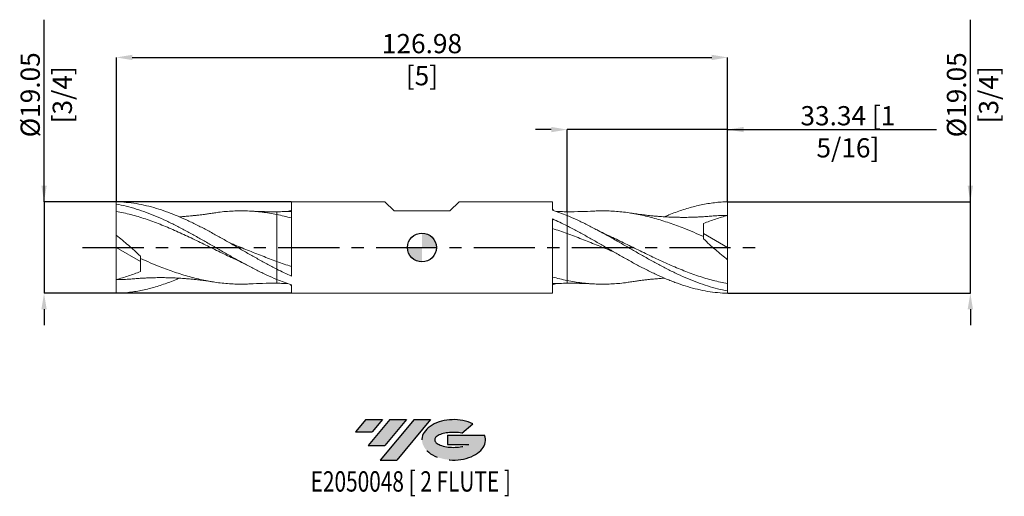
# Model space of a CAD drawing. Units: millimetres. Extents: x -84 to 121, y -52 to 47.
import ezdxf
from ezdxf.enums import TextEntityAlignment as Align

# ---------------------------------------------------------------- set-up
doc = ezdxf.new("R2010")
doc.units = ezdxf.units.MM
doc.header["$PDSIZE"] = -1
doc.linetypes.add('CENTERX2', pattern=[20.319999999999997, 12.7, -2.54, 2.54, -2.54])
for name, color, linetype in [('FORMAT', 2, 'Continuous'), ('중심선', 1, 'CENTERX2'), ('해칭선', 100, 'Continuous')]:
    doc.layers.add(name, color=color, linetype=linetype)
doc.layers.add('외형선', color=4, linetype='Continuous', lineweight=30)
doc.layers.add('치수문자_일반주서', color=7, linetype='Continuous', lineweight=15)
doc.styles.add('SLDTEXTSTYLE0', font='TXT', dxfattribs={"width": 0.75})
doc.dimstyles.new('SLDDIMSTYLE0', dxfattribs={"dimtxt": 3.5, "dimasz": 3.302, "dimexe": 0, "dimexo": 0.0625, "dimgap": 0.875, "dimtad": 1, "dimrnd": 1e-09, "dimzin": 12, "dimdsep": 46, "dimtxsty": 'SLDTEXTSTYLE0', "dimsah": 1, "dimcen": 0.09, "dimadec": 0, "dimazin": 3, "dimtfac": 1, "dimtmove": 0, "dimatfit": 0, "dimfxl": 1, "dimfrac": 2, "dimtolj": 1, "dimtzin": 12, "dimarcsym": 0})

# ---------------------------------------------------------------- blocks, each defined once
blk = doc.blocks.new('블럭10')
at = {"layer": '중심선'}
for p, q in [((2.268634060543552, 16.24717430164393), (0.1404042013395286, 13.71084872107135)), ((2.268634060543552, 16.24717430164393), (5.714909304380834, 16.24717430164393)), ((7.28139805157953, 16.24717430164393), (2.750260043222114, 10.84717430164391)), ((5.714909304380834, 16.24717430164393), (3.58671253028996, 13.71088815037384)), ((12.29416204261559, 16.24717430164393), (5.245725140726316, 7.84717430164391)), ((10.72767329541681, 16.24717430164393), (6.196535287059397, 10.84717430164391)), ((7.28139805157953, 16.24717430164393), (10.72767329541681, 16.24717430164393)), ((15.74043728645272, 16.24717430164393), (8.692000384563599, 7.84717430164391)), ((12.29416204261559, 16.24717430164393), (15.74043728645272, 16.24717430164393)), ((22.22332737316547, 13.45928029700563), (24.52862924686651, 15.39360700705356)), ((0.1404042013395286, 13.71084872107135), (3.58671253028996, 13.71088815037384)), ((19.22039502424796, 13.00717430171391), (19.22036997980202, 11.08717430171403)), ((19.22039502424796, 13.00717430171391), (26.96566020931264, 13.00717430171391)), ((2.750260043222114, 10.84717430164391), (6.196535287059397, 10.84717430164391)), ((19.22036997980202, 11.08717430171403), (23.66174974927406, 11.08717430171406)), ((5.245725140726316, 7.84717430164391), (8.692000384563599, 7.84717430164391))]:
    blk.add_line(p, q, dxfattribs=at)
for centre, major_axis, ratio, start_param, end_param in [((20.54032771741204, 12.0471743016438), (6.600054785286829, -1.261213355974178e-13), 0.636358354079598, 0.9219305317359503, 6.513795318482858), ((20.54032771746488, 12.04717430159265), (3.960054785062283, 1.540847449632565e-10), 0.3939339440162632, 1.131841032648279, 5.62031148352944)]:
    blk.add_ellipse(centre, major_axis=major_axis, ratio=ratio, start_param=start_param, end_param=end_param, dxfattribs=at)
at = {"layer": 'FORMAT', "color": 2, "style": 'SLDTEXTSTYLE0', "width": 0.75}
blk.add_attdef('AUTOATTR0', text='', height=4.233333333333333, dxfattribs=at).set_placement((4.408487351596664, -0.0412997538344756), align=Align.BOTTOM_LEFT)
blk = doc.blocks.new('_D')
at = {"layer": 'Defpoints', "color": 0}
for p in [(-27.11243541362269, 9.52499999999999), (-78.49999999999989, -9.525000000000198), (-27.11243541362268, -9.525000000000006)]:
    blk.add_point(p, dxfattribs=at)
at = {"layer": '치수문자_일반주서', "color": 0, "lineweight": -2}
for p, q in [((-78.49999999999996, 9.5249999999998), (-78.5000000000001, 47.37899999999994)), ((-78.49999999999997, 12.8269999999998), (-78.49999999999999, 16.1289999999998)), ((-27.17493541362269, 9.52499999999999), (-78.49999999999996, 9.5249999999998)), ((-78.49999999999996, 9.5249999999998), (-78.49999999999989, -9.525000000000198)), ((-27.17493541362268, -9.525000000000006), (-78.49999999999989, -9.525000000000198)), ((-78.49999999999987, -12.8270000000002), (-78.49999999999986, -16.1290000000002))]:
    blk.add_line(p, q, dxfattribs=at)
at = {"layer": '치수문자_일반주서', "color": 0}
for points in [[(-79.0503333333333, 12.8269999999998), (-77.94966666666664, 12.8269999999998), (-78.49999999999996, 9.5249999999998)], [(-77.94966666666654, -12.8270000000002), (-79.0503333333332, -12.8270000000002), (-78.49999999999989, -9.525000000000198)]]:
    blk.add_solid(points, dxfattribs=at)
at = {"layer": '치수문자_일반주서', "color": 0, "insert": (-83.37500000000004, 31.75399999999992), "char_height": 4, "attachment_point": 2, "rotation": 90.00000000000021, "style": 'SLDTEXTSTYLE0'}
blk.add_mtext('\\A1;%%c19.05 [3/4]', dxfattribs=at)
blk = doc.blocks.new('_D_1')
at = {"layer": 'Defpoints', "color": 0}
for p in [(63.50000000000002, 9.525), (113.9152757408952, 9.525000000000189), (63.50000000000002, -9.525)]:
    blk.add_point(p, dxfattribs=at)
at = {"layer": '치수문자_일반주서', "color": 0, "lineweight": -2}
for p, q in [((113.9152757408952, 9.525000000000187), (113.9152757408951, 47.37900000000019)), ((113.9152757408952, 12.82700000000019), (113.9152757408952, 16.12900000000019)), ((63.56250000000002, 9.525), (113.9152757408952, 9.525000000000187)), ((113.9152757408953, -9.524999999999814), (113.9152757408952, 9.525000000000187)), ((63.56250000000002, -9.525), (113.9152757408953, -9.524999999999814)), ((113.9152757408953, -12.82699999999981), (113.9152757408953, -16.12899999999981))]:
    blk.add_line(p, q, dxfattribs=at)
at = {"layer": '치수문자_일반주서', "color": 0}
for points in [[(113.3649424075619, 12.82700000000018), (114.4656090742285, 12.82700000000019), (113.9152757408952, 9.525000000000187)], [(114.4656090742286, -12.82699999999981), (113.364942407562, -12.82699999999982), (113.9152757408953, -9.524999999999814)]]:
    blk.add_solid(points, dxfattribs=at)
at = {"layer": '치수문자_일반주서', "color": 0, "insert": (109.0402757408951, 31.75400000000017), "char_height": 4, "attachment_point": 2, "rotation": 90.00000000000021, "style": 'SLDTEXTSTYLE0'}
blk.add_mtext('\\A1;%%c19.05 [3/4]', dxfattribs=at)
blk = doc.blocks.new('_D_2')
at = {"layer": 'Defpoints', "color": 0}
for p in [(30.16250000000002, 24.525), (63.50000000000002, 9.525), (30.16250000000002, 7.440963044024604)]:
    blk.add_point(p, dxfattribs=at)
at = {"layer": '치수문자_일반주서', "color": 0, "lineweight": -2}
for p, q in [((26.86050000000002, 24.525), (23.55850000000002, 24.525)), ((30.16250000000002, 7.503463044024604), (30.16250000000002, 24.525)), ((63.50000000000002, 24.525), (30.16250000000002, 24.525)), ((63.50000000000002, 9.5875), (63.50000000000002, 24.525)), ((63.50000000000002, 24.525), (106.854, 24.525)), ((66.80200000000002, 24.525), (70.10400000000001, 24.525))]:
    blk.add_line(p, q, dxfattribs=at)
at = {"layer": '치수문자_일반주서', "color": 0}
for points in [[(26.86050000000002, 23.97466666666666), (26.86050000000002, 25.07533333333333), (30.16250000000002, 24.525)], [(66.80200000000002, 25.07533333333333), (66.80200000000002, 23.97466666666666), (63.50000000000002, 24.525)]]:
    blk.add_solid(points, dxfattribs=at)
at = {"layer": '치수문자_일반주서', "color": 0, "insert": (88.47900000000003, 29.4), "char_height": 4, "attachment_point": 2, "style": 'SLDTEXTSTYLE0'}
blk.add_mtext('\\A1;33.34 [1 5/16]', dxfattribs=at)
blk = doc.blocks.new('_D_3')
at = {"layer": 'Defpoints', "color": 0}
for p in [(63.50000000000002, 39.52499999999999), (-63.47555360266973, 9.516357283535713), (63.50000000000002, 9.525)]:
    blk.add_point(p, dxfattribs=at)
at = {"layer": '치수문자_일반주서', "color": 0, "lineweight": -2}
for p, q in [((-63.47555360266973, 9.578857283535713), (-63.47555360266973, 39.52499999999999)), ((-60.17355360266973, 39.52499999999999), (60.19800000000003, 39.52499999999999)), ((63.50000000000002, 9.5875), (63.50000000000003, 39.52499999999999))]:
    blk.add_line(p, q, dxfattribs=at)
at = {"layer": '치수문자_일반주서', "color": 0}
for points in [[(-60.17355360266973, 40.07533333333333), (-60.17355360266973, 38.97466666666666), (-63.47555360266973, 39.52499999999999)], [(60.19800000000003, 38.97466666666666), (60.19800000000003, 40.07533333333333), (63.50000000000003, 39.52499999999999)]]:
    blk.add_solid(points, dxfattribs=at)
at = {"layer": '치수문자_일반주서', "color": 0, "insert": (1.42e-14, 44.39999999999999), "char_height": 4, "attachment_point": 2, "style": 'SLDTEXTSTYLE0'}
blk.add_mtext('\\A1;126.98 [5]', dxfattribs=at)
blk = doc.blocks.new('SW_DOWELSYMBOL_0')
at = {"linetype": 'Continuous', "lineweight": 0}
h = blk.add_hatch(color=0, dxfattribs=at)
edge = h.paths.add_edge_path(flags=0)
edge.add_arc((0, 0), 3.000000000000001, 0, 90)
edge.add_line((0, 3.000000000000001), (0, 0))
edge.add_line((0, 0), (3.000000000000001, 0))
h = blk.add_hatch(color=0, dxfattribs=at)
edge = h.paths.add_edge_path(flags=0)
edge.add_arc((0, 0), 3.000000000000001, 180, 270.0000000000007)
edge.add_line((0, -3.000000000000001), (0, 0))
edge.add_line((0, 0), (-3.000000000000001, 0))
at = {"layer": '해칭선', "color": 0}
blk.add_circle((0, 0), 3.000000000000001, dxfattribs=at)

msp = doc.modelspace()

# ---------------------------------------------------------------- hatches: boundary and pattern name
at = {"layer": '중심선'}
for points in [[(-8.225363627744372, -35.8), (-11.67163887158165, -35.8), (-13.79986873078568, -38.3363255805726), (-10.35356040183525, -38.33628615127011)], [(-3.212599636708418, -35.79999999999998), (-6.658874880545675, -35.8), (-11.19001288890309, -41.20000000000002), (-7.743737645065806, -41.20000000000002)], [(1.80016435432745, -35.80000000000003), (-1.646110889509639, -35.8), (-8.69454779139889, -44.20000000000002), (-5.248272547561605, -44.20000000000002)]]:
    msp.add_hatch(color=256, dxfattribs=at).paths.add_polyline_path(points, flags=0)
h = msp.add_hatch(color=256, dxfattribs=at)
edge = h.paths.add_edge_path(flags=0)
edge.add_ellipse((6.600054785339676, -40.00000000005127), major_axis=(3.960054785062283, 1.540882976769353e-10), ratio=0.3939339440162628, start_angle=39.99803423149177, end_angle=342.90460819391564, ccw=False)
edge.add_line((8.283054441040242, -38.58789400463833), (10.58835631474131, -36.65356729459038))
edge.add_ellipse((6.600054785286829, -40.00000000000015), major_axis=(6.600054785286829, -1.27897692436818e-13), ratio=0.636358354079598, start_angle=39.99873849337411, end_angle=368.4976242363724)
edge.add_line((13.02538727718744, -39.03999999993002), (5.280122092122751, -39.03999999993002))
edge.add_line((5.280122092122751, -39.03999999993002), (5.280097047676817, -40.95999999992991))
edge.add_line((5.280097047676817, -40.95999999992991), (9.721476817148854, -40.95999999992988))

# ---------------------------------------------------------------- linework, layer by layer
at = {"color": 1, "linetype": 'Continuous', "lineweight": 15}
for p, q in [((-63.50000000000003, 9.525000000000034), (-63.50000000000003, 9.038661779433887)), ((-63.50000000000003, 9.038661779433887), (-63.50000000000003, 7.514960818107291)), ((63.50000000000002, 0), (63.50000000000002, 6.6675)), ((-63.50000000000004, 3.2e-14), (-63.50000000000004, 2.5454890609324)), ((58.50000000000002, 2.937719435296588), (63.50000000000002, 0)), ((-58.50000000000004, -2.937719435296565), (-63.50000000000004, 3.2e-14)), ((-63.50000000000004, 3.2e-14), (-63.50000000000005, -6.667499999999968)), ((63.50000000000002, 0), (63.50000000000002, -2.545489060932368)), ((63.50000000000002, -9.038661779433856), (63.50000000000002, -7.51496081810726)), ((63.50000000000002, -9.525), (63.50000000000002, -9.038661779433856))]:
    msp.add_line(p, q, dxfattribs=at)
for points, knots in [([(-30.16250000000004, -4.491270090970868), (-30.85514063679001, -4.137983493227249), (-31.55306643165656, -3.771836719246195), (-32.94285838756629, -3.022481861255951), (-33.63394097334927, -2.639467690581629), (-34.67782041260931, -2.054620466080816), (-35.02598620042161, -1.858134615124136), (-35.72064823495207, -1.463269168920807), (-36.06613448460377, -1.265084051527097), (-37.1061910081842, -0.6677216974141018), (-37.80423927972875, -0.2657472689551028), (-38.84584787599235, 0.3356294864151117), (-39.19118646742298, 0.5356400020031344), (-39.88488935918981, 0.9352663710115543), (-40.23283332770455, 1.134800335581993), (-40.92882922941961, 1.532112710561773), (-41.27687977822508, 1.7298903299465), (-41.97100687266862, 2.122511812459688), (-42.31628492858829, 2.317208904745673), (-43.35730369448021, 2.897269094498515), (-44.0553835473911, 3.278029425516216), (-45.0961227803013, 3.833445566334078), (-45.44142742991093, 4.015880011753591), (-46.13572726886988, 4.375821186279072), (-46.48381776801273, 4.553163529524106), (-47.17979993226968, 4.901516989889963), (-47.52769021317992, 5.072527418933522), (-48.22119315883155, 5.407217354493042), (-48.56661152848061, 5.570875253316313), (-49.60845879746913, 6.051301578353272), (-50.3064793226744, 6.356816515377105), (-51.34621557307968, 6.787522766537055), (-51.6918347769244, 6.926555960965949), (-52.38664228013581, 7.195708866730087), (-52.73483426376074, 7.325688351220521), (-53.7786518933422, 7.700647492998492), (-54.46958083140502, 7.930225962685995), (-55.85963640045154, 8.346977608039566), (-56.55750671472823, 8.533902825569765), (-57.94230682035404, 8.860566040600862), (-58.63802060111993, 9.001029193618653), (-60.02939002676957, 9.233312409901735), (-60.72001432277544, 9.324952979381909), (-62.1108165768582, 9.458655723669025), (-62.80844586241805, 9.500490630744135), (-63.50000000000002, 9.52500000000003)], [0, 0, 0, 0, 0.0625, 0.0625, 0.125, 0.125, 0.1562499999999999, 0.1562499999999999, 0.1874999999999999, 0.1874999999999999, 0.2499999999999998, 0.2499999999999998, 0.2812499999999997, 0.2812499999999997, 0.3124999999999996, 0.3124999999999996, 0.3437499999999996, 0.3437499999999996, 0.3749999999999994, 0.3749999999999994, 0.4374999999999996, 0.4374999999999996, 0.4687499999999998, 0.4687499999999998, 0.4999999999999999, 0.4999999999999999, 0.53125, 0.53125, 0.5625000000000002, 0.5625000000000002, 0.6250000000000006, 0.6250000000000006, 0.6562500000000006, 0.6562500000000006, 0.6875000000000007, 0.6875000000000007, 0.7500000000000004, 0.7500000000000004, 0.8125000000000004, 0.8125000000000004, 0.8750000000000002, 0.8750000000000002, 0.9375000000000001, 0.9375000000000001, 1, 1, 1, 1]), ([(-63.50000000000003, 9.038661779433884), (-62.808445862418, 8.912351113052459), (-62.11081657685807, 8.761616824435098), (-60.72001432277521, 8.414633241713268), (-60.02939002676927, 8.218730647730641), (-58.63802060111953, 7.78336077602588), (-57.94230682035357, 7.544331576934148), (-56.55750671472765, 7.028341605424192), (-55.8596364004509, 6.750262630258636), (-54.46958083140428, 6.160426206301494), (-53.77865189334141, 5.848945063899315), (-52.73483426375985, 5.358546435163021), (-52.38664228013489, 5.191362542071133), (-51.69183477692342, 4.850570119486822), (-51.34621557307867, 4.677132827914868), (-50.3064793226733, 4.147384825941742), (-49.60845879746799, 3.78140148850364), (-48.56661152847937, 3.219710796508522), (-48.22119315883029, 3.030555200823919), (-47.5276902131786, 2.64799081626203), (-47.17979993226832, 2.454612399272904), (-46.48381776801133, 2.064806642576738), (-46.13572726886845, 1.86838007589898), (-45.44142742990942, 1.473660386629781), (-45.09612278029977, 1.275541932463085), (-44.05538354738948, 0.6781235836125461), (-43.35730369447853, 0.2761645376378574), (-42.31628492858655, -0.3251077793768786), (-41.97100687266686, -0.5251167276418442), (-41.27687977822323, -0.924858353188835), (-40.92882922941774, -1.12443639600108), (-40.23283332770263, -1.521810076010787), (-39.88488935918785, -1.719604923496483), (-39.19118646742097, -2.112235548108615), (-38.84584787599031, -2.306995824598516), (-37.80423927972661, -2.887339680707221), (-37.106191008182, -3.268234379044404), (-36.06613448460149, -3.823782762088879), (-35.72064823494977, -4.006340854340287), (-35.02598620041923, -4.36653871590185), (-34.67782041260691, -4.543996439054641), (-33.63394097334679, -5.066837968311422), (-32.94285838756376, -5.402048922973453), (-31.5530664316539, -6.043249328288358), (-30.85514063678728, -6.349032293624404), (-30.16249999999727, -6.636407126729281)], [0, 0, 0, 0, 0.0625000000000003, 0.0625000000000003, 0.1250000000000006, 0.1250000000000006, 0.1875000000000009, 0.1875000000000009, 0.2500000000000012, 0.2500000000000012, 0.3125000000000014, 0.3125000000000014, 0.3437500000000015, 0.3437500000000015, 0.3750000000000016, 0.3750000000000016, 0.4375000000000017, 0.4375000000000017, 0.4687500000000017, 0.4687500000000017, 0.5000000000000018, 0.5000000000000018, 0.5312500000000018, 0.5312500000000018, 0.5625000000000019, 0.5625000000000019, 0.6250000000000017, 0.6250000000000017, 0.6562500000000017, 0.6562500000000017, 0.6875000000000016, 0.6875000000000016, 0.7187500000000016, 0.7187500000000016, 0.7500000000000014, 0.7500000000000014, 0.8125000000000011, 0.8125000000000011, 0.8437500000000009, 0.8437500000000009, 0.8750000000000007, 0.8750000000000007, 0.9375000000000003, 0.9375000000000003, 1, 1, 1, 1]), ([(50.41015867846409, 6.384103990048739), (50.7084650787831, 6.514702926697833), (51.46677119414775, 6.846690347065688), (53.11217641079114, 7.476238611104457), (55.35102891990616, 8.231053320131885), (58.0403958527401, 8.913445030345525), (60.29945689663116, 9.286402096210194), (62.12599778754651, 9.465138698143862), (63.04147382444179, 9.4996594961881), (63.50000000000002, 9.525)], [0, 0, 0, 0, 0.0683617093832907, 0.1737780423976594, 0.3772167457009367, 0.5814036825133976, 0.7901400062557641, 0.8948893292058031, 1, 1, 1, 1]), ([(63.50000000000002, 6.667499999999995), (63.50000000000001, 7.071667246089658), (63.50000000000002, 7.541347015959285), (63.50000000000001, 8.526733908152146), (63.50000000000003, 9.039924476009018), (63.50000000000002, 9.525)], [0, 0, 0, 0, 0.5, 0.5, 1, 1, 1, 1]), ([(-63.50000000000004, 7.514960818107291), (-62.48922841701239, 7.305906196790243), (-60.46768590853054, 6.887797090143398), (-57.43537349678414, 5.960760771634035), (-54.40306330453458, 4.851145971440278), (-51.37075533357527, 3.573072861949377), (-48.33844955447694, 2.176568681865447), (-45.30614593600899, 0.704045202746908), (-42.27384448530315, -0.7833373604986313), (-40.09384011396074, -1.857218894084319), (-38.92460297004014, -2.388858795130073), (-38.7661321792448, -2.460913806361223)], [0, 0, 0, 0, 0.1225976334488152, 0.2451951871495047, 0.3677926619651266, 0.4903900587591216, 0.6129873783953078, 0.7355846217378786, 0.8581817896513958, 0.9807788830007869, 1, 1, 1, 1]), ([(-63.50000000000003, 7.514960818107291), (-63.50000000000002, 6.938880480261275), (-63.50000000000003, 6.21098088420915), (-63.50000000000003, 4.518684375910262), (-63.50000000000003, 3.555753395063761), (-63.50000000000004, 2.545489060932702)], [0, 0, 0, 0, 0.5, 0.5, 1, 1, 1, 1]), ([(-43.32054521172166, 7.164103525030477), (-43.67140407380953, 7.110248502757347), (-44.28837770120706, 7.01554623915283), (-45.08606221938682, 6.904936612155957), (-45.65882849446501, 6.830024877285034), (-46.12042375423166, 6.772772672105781), (-46.64846644394077, 6.710300624344477), (-47.31303445143661, 6.63724204088453), (-48.02934546721081, 6.566075709509064), (-48.6651697035942, 6.509215620027291), (-49.20754626944986, 6.465212947878012), (-49.72388073719711, 6.427583817622171), (-50.1259677334433, 6.40021770733907), (-50.35937131251591, 6.387217147258671), (-50.41379093499195, 6.384185978780611)], [0, 0, 0, 0, 0.148404732650473, 0.2609647813410181, 0.3378450113479149, 0.3909176380397295, 0.4554196782113789, 0.5607631959017381, 0.6717741742069039, 0.758586841029716, 0.8300236992930998, 0.9012716552950736, 0.9769808189408522, 1, 1, 1, 1]), ([(-43.3344587099996, 7.134640100344519), (-42.98092876721822, 7.197748427359905), (-41.61663347089876, 7.44128761113684), (-39.24157380808523, 7.61504578338517), (-36.21224571071709, 7.636301514268819), (-33.18588869084969, 7.401619175207536), (-31.17029575782689, 7.041694915381541), (-30.16250000000004, 6.86173291201828)], [0, 0, 0, 0, 0.080518729356435, 0.3107270712697085, 0.5409352728022961, 0.7704677978087786, 1, 1, 1, 1]), ([(-30.16250000000003, 7.440962401348926), (-30.88193534166874, 7.439925606832141), (-32.71019258331663, 7.437290864036459), (-34.55580590400921, 7.519240169351914), (-35.67515411292573, 7.568941700598117)], [0, 0, 0, 0, 0.3935088155429661, 1, 1, 1, 1]), ([(35.67515411292572, 7.568941700598114), (34.82148321571333, 7.528590666378848), (33.00902078372833, 7.442919790338707), (31.14733216036177, 7.441639613909082), (30.16250000000002, 7.440962401348931)], [0, 0, 0, 0, 0.4710006023559119, 1, 1, 1, 1]), ([(63.50000000000002, -9.03866177943385), (62.80844586241799, -8.912351113052424), (62.11081657685806, -8.761616824435066), (60.72001432277521, -8.414633241713238), (60.02939002676927, -8.218730647730615), (58.63802060111952, -7.783360776025853), (57.94230682035356, -7.544331576934124), (56.55750671472764, -7.028341605424171), (55.8596364004509, -6.750262630258614), (54.46958083140427, -6.160426206301474), (53.7786518933414, -5.848945063899296), (52.73483426375984, -5.358546435163001), (52.38664228013489, -5.191362542071117), (51.69183477692341, -4.850570119486806), (51.34621557307866, -4.67713282791485), (50.30647932267329, -4.147384825941728), (49.60845879746797, -3.781401488503627), (48.56661152847936, -3.219710796508513), (48.22119315883027, -3.030555200823907), (47.52769021317859, -2.647990816262017), (47.17979993226831, -2.454612399272894), (46.48381776801132, -2.06480664257673), (46.13572726886844, -1.868380075898971), (45.44142742990941, -1.473660386629772), (45.09612278029976, -1.275541932463078), (44.05538354738947, -0.6781235836125413), (43.35730369447852, -0.2761645376378517), (42.31628492858653, 0.325107779376881), (41.97100687266683, 0.5251167276418464), (41.2768797782232, 0.9248583531888401), (40.92882922941772, 1.124436396001083), (40.23283332770261, 1.521810076010787), (39.88488935918783, 1.719604923496483), (39.19118646742095, 2.112235548108617), (38.84584787599029, 2.306995824598515), (37.80423927972659, 2.887339680707219), (37.10619100818198, 3.268234379044404), (36.06613448460147, 3.823782762088873), (35.72064823494974, 4.006340854340282), (35.0259862004192, 4.366538715901845), (34.67782041260688, 4.543996439054635), (33.63394097334676, 5.066837968311416), (32.94285838756373, 5.402048922973446), (31.55306643165387, 6.043249328288349), (30.85514063678725, 6.349032293624395), (30.16249999999724, 6.636407126729273)], [0, 0, 0, 0, 0.0625000000000003, 0.0625000000000003, 0.1250000000000006, 0.1250000000000006, 0.1875000000000009, 0.1875000000000009, 0.2500000000000012, 0.2500000000000012, 0.3125000000000014, 0.3125000000000014, 0.3437500000000015, 0.3437500000000015, 0.3750000000000016, 0.3750000000000016, 0.4375000000000017, 0.4375000000000017, 0.4687500000000017, 0.4687500000000017, 0.5000000000000018, 0.5000000000000018, 0.5312500000000018, 0.5312500000000018, 0.5625000000000019, 0.5625000000000019, 0.6250000000000017, 0.6250000000000017, 0.6562500000000017, 0.6562500000000017, 0.6875000000000016, 0.6875000000000016, 0.7187500000000016, 0.7187500000000016, 0.7500000000000014, 0.7500000000000014, 0.8125000000000011, 0.8125000000000011, 0.8437500000000009, 0.8437500000000009, 0.8750000000000007, 0.8750000000000007, 0.9375000000000003, 0.9375000000000003, 1, 1, 1, 1]), ([(58.50000000000001, 2.27396250458874), (57.81773314691512, 2.571610342539749), (56.4522737958786, 3.167309843121265), (54.07571319311585, 4.135078431471559), (51.370764024842, 5.140027596331377), (48.33846891343742, 6.0922280801333), (45.30616698647447, 6.838001631866608), (42.27386953714623, 7.359449629951765), (39.2415738530674, 7.610082977290538), (37.04100118779713, 7.668027763437363), (35.85119496062384, 7.565773416208554), (35.67215272876665, 7.550386165640497)], [0, 0, 0, 0, 0.0896858394237291, 0.1794933573908341, 0.3123232043294077, 0.4451529664663981, 0.5779826447517863, 0.7108122401359617, 0.8436417535697167, 0.9764711860042428, 1, 1, 1, 1]), ([(59.96160763567811, 6.514665033488163), (59.5696402346353, 6.482307127712122), (58.83495447824559, 6.42165695012845), (57.74112679057976, 6.357286058366675), (56.81474173960986, 6.315651953686502), (56.04511199258563, 6.29073966525575), (55.35324115754907, 6.275757007262341), (54.5894119129979, 6.267075328262069), (53.7162133428843, 6.268184536990883), (52.81710281417359, 6.282801348956562), (52.07025715056074, 6.304958827270147), (51.49752861415242, 6.327459766103473), (50.99635390165076, 6.350897340312397), (50.41921827409298, 6.382238945160407), (49.72626655923247, 6.426383081163041), (48.98949835468295, 6.481710719581839), (48.32047357232693, 6.539425411099734), (47.77335152791422, 6.591385941659367), (47.31289681530492, 6.638182299170801), (46.87321708166074, 6.685488194392535), (46.33298671343596, 6.746834813948206), (45.58515566895812, 6.838192760074013), (44.55024767187899, 6.976525985779101), (43.76264438162479, 7.096666175685899), (43.32054521172165, 7.164103525030463)], [0, 0, 0, 0, 0.0739290946452234, 0.1385693113104073, 0.1930651827163543, 0.2373216836906979, 0.2770383822718323, 0.3177887980433727, 0.3748179739593687, 0.4344139612432656, 0.4797793053686909, 0.5093744805750264, 0.5376159693174772, 0.5701131359689502, 0.613377383227647, 0.6624932873471834, 0.7028421742313721, 0.73391442072281, 0.7609939121006656, 0.7858870774653487, 0.8136891426418987, 0.8586833936018027, 0.9206758590838205, 1, 1, 1, 1]), ([(63.50000000000002, 6.667499999999999), (62.65705417514778, 6.438941566832859), (61.81842461786649, 6.186028406994861), (60.15034462458525, 5.628489846077759), (59.32174154135762, 5.324646660889361), (58.50000000000002, 4.989159483222093)], [0, 0, 0, 0, 0.5, 0.5, 1, 1, 1, 1]), ([(63.50000000000002, 6.667499999999995), (62.48922982964078, 6.661568537464722), (61.30837905517119, 6.654638997660412), (60.12752840439749, 6.518718744628253), (59.95744781810333, 6.499141843595244)], [0, 0, 0, 0, 0.8559677414051317, 1, 1, 1, 1]), ([(30.16250000000002, 4.491270090970853), (30.85514063678998, 4.137983493227241), (31.55306643165653, 3.771836719246183), (32.94285838756627, 3.022481861255943), (33.63394097334925, 2.63946769058162), (34.67782041260929, 2.054620466080808), (35.02598620042158, 1.858134615124133), (35.72064823495205, 1.463269168920801), (36.06613448460374, 1.265084051527093), (37.10619100818418, 0.6677216974141004), (37.80423927972873, 0.2657472689551023), (38.84584787599233, -0.3356294864151121), (39.19118646742297, -0.5356400020031338), (39.8848893591898, -0.9352663710115552), (40.23283332770454, -1.134800335581994), (40.92882922941959, -1.532112710561768), (41.27687977822507, -1.729890329946497), (41.97100687266861, -2.122511812459684), (42.31628492858827, -2.31720890474567), (43.35730369448019, -2.89726909449851), (44.05538354739109, -3.278029425516212), (45.09612278030129, -3.833445566334069), (45.44142742991092, -4.015880011753581), (46.13572726886987, -4.375821186279063), (46.48381776801273, -4.553163529524098), (47.17979993226967, -4.901516989889952), (47.52769021317991, -5.072527418933509), (48.22119315883154, -5.407217354493029), (48.5666115284806, -5.570875253316302), (49.60845879746913, -6.051301578353256), (50.30647932267439, -6.356816515377091), (51.34621557307967, -6.787522766537039), (51.6918347769244, -6.92655596096593), (52.3866422801358, -7.19570886673007), (52.73483426376073, -7.325688351220502), (53.77865189334219, -7.700647492998471), (54.46958083140501, -7.930225962685975), (55.85963640045153, -8.346977608039545), (56.55750671472823, -8.533902825569744), (57.94230682035403, -8.860566040600837), (58.63802060111992, -9.001029193618624), (60.02939002676956, -9.233312409901709), (60.72001432277543, -9.324952979381877), (62.11081657685819, -9.458655723668995), (62.80844586241804, -9.500490630744101), (63.50000000000001, -9.524999999999997)], [0, 0, 0, 0, 0.0625, 0.0625, 0.125, 0.125, 0.1562499999999999, 0.1562499999999999, 0.1874999999999999, 0.1874999999999999, 0.2499999999999998, 0.2499999999999998, 0.2812499999999997, 0.2812499999999997, 0.3124999999999996, 0.3124999999999996, 0.3437499999999996, 0.3437499999999996, 0.3749999999999994, 0.3749999999999994, 0.4374999999999996, 0.4374999999999996, 0.4687499999999998, 0.4687499999999998, 0.4999999999999999, 0.4999999999999999, 0.53125, 0.53125, 0.5625000000000002, 0.5625000000000002, 0.6250000000000006, 0.6250000000000006, 0.6562500000000006, 0.6562500000000006, 0.6875000000000007, 0.6875000000000007, 0.7500000000000004, 0.7500000000000004, 0.8125000000000004, 0.8125000000000004, 0.8750000000000002, 0.8750000000000002, 0.9375000000000001, 0.9375000000000001, 1, 1, 1, 1]), ([(58.50000000000002, 2.273962504588737), (58.50000000000002, 2.801767246870175), (58.50000000000002, 3.304266617507629), (58.50000000000002, 4.221095501631599), (58.50000000000002, 4.635160569708957), (58.50000000000002, 4.989159483222095)], [0, 0, 0, 0, 0.5000000000000001, 0.5000000000000001, 1, 1, 1, 1]), ([(-63.50000000000004, 2.5454890609324), (-62.64179496967379, 1.870798261156484), (-61.79573740577398, 1.172677160324483), (-60.54492402574465, 0.0902502097418179), (-60.13107042667421, -0.2765076356953955), (-59.30998841918665, -1.022802140366327), (-58.9013853533872, -1.403657852354407), (-58.50000000000004, -1.788486169330834)], [0, 0, 0, 0, 0.5000000000000012, 0.5000000000000012, 0.7500000000000006, 0.7500000000000006, 1, 1, 1, 1]), ([(39.84212514880566, -0.9062643980658327), (39.64194300590628, -0.827110493893442), (38.43099647527373, -0.3482908336815185), (36.21225090866368, 0.558118270771638), (33.18589188417023, 1.770572605643672), (31.170296809764, 2.523219133948844), (30.16250000000003, 2.899542126467236)], [0, 0, 0, 0, 0.0620423004600424, 0.3753077442692414, 0.687654097589427, 1, 1, 1, 1]), ([(38.82353098374394, 2.440730809549037), (38.45019546462962, 2.618474483349049), (37.92423449436756, 2.868882575650511), (37.04166675351257, 3.310822907247569), (36.5347157827391, 3.576653838744438), (36.18047713079145, 3.762406695033011)], [0, 0, 0, 0, 0.4242458144893556, 0.5976841977098416, 1, 1, 1, 1]), ([(63.50000000000003, -7.51496081810726), (62.48922841701238, -7.305906196790215), (60.46768590853053, -6.887797090143369), (57.43537349678414, -5.960760771634011), (54.40306330453458, -4.851145971440259), (51.37075533357525, -3.57307286194936), (48.33844955447692, -2.176568681865435), (45.30614593600897, -0.7040452027468991), (42.27384448530313, 0.7833373604986357), (40.09384011396072, 1.857218894084318), (38.92460297004012, 2.388858795130073), (38.76613217924478, 2.460913806361225)], [0, 0, 0, 0, 0.1225976334488152, 0.2451951871495047, 0.3677926619651266, 0.4903900587591216, 0.6129873783953078, 0.7355846217378786, 0.8581817896513958, 0.9807788830007869, 1, 1, 1, 1]), ([(-39.84212514880568, 0.9062643980658329), (-39.6419430059063, 0.8271104938934428), (-38.43099647527374, 0.3482908336815171), (-36.2122509086637, -0.5581182707716437), (-33.18589188417025, -1.770572605643679), (-31.17029680976403, -2.523219133948853), (-30.16250000000005, -2.899542126467249)], [0, 0, 0, 0, 0.0620423004600424, 0.3753077442692414, 0.687654097589427, 1, 1, 1, 1]), ([(63.50000000000002, -2.545489060932367), (62.64179496967378, -1.87079826115645), (61.79573740577397, -1.172677160324452), (60.54492402574463, -0.0902502097417898), (60.13107042667419, 0.2765076356954232), (59.30998841918662, 1.022802140366356), (58.90138535338718, 1.403657852354435), (58.50000000000001, 1.78848616933086)], [0, 0, 0, 0, 0.5000000000000012, 0.5000000000000012, 0.7500000000000006, 0.7500000000000006, 1, 1, 1, 1]), ([(-58.50000000000004, -2.273962504588717), (-57.81773314691514, -2.571610342539724), (-56.45227379587862, -3.167309843121242), (-54.07571319311588, -4.135078431471538), (-51.37076402484202, -5.140027596331361), (-48.33846891343745, -6.092228080133289), (-45.30616698647449, -6.838001631866604), (-42.27386953714625, -7.359449629951762), (-39.24157385306743, -7.610082977290539), (-37.04100118779716, -7.668027763437365), (-35.85119496062387, -7.565773416208557), (-35.67215272876668, -7.550386165640504)], [0, 0, 0, 0, 0.0896858394237291, 0.1794933573908341, 0.3123232043294077, 0.4451529664663981, 0.5779826447517863, 0.7108122401359617, 0.8436417535697167, 0.9764711860042428, 1, 1, 1, 1]), ([(-58.50000000000004, -2.273962504588713), (-58.50000000000004, -2.801767246870153), (-58.50000000000004, -3.304266617507604), (-58.50000000000005, -4.221095501631574), (-58.50000000000005, -4.635160569708933), (-58.50000000000005, -4.989159483222071)], [0, 0, 0, 0, 0.5000000000000001, 0.5000000000000001, 1, 1, 1, 1]), ([(-38.82353098374396, -2.440730809549034), (-38.45019546462964, -2.618474483349051), (-37.92423449436758, -2.868882575650513), (-37.04166675351259, -3.310822907247569), (-36.53471578273912, -3.576653838744445), (-36.18047713079147, -3.762406695033015)], [0, 0, 0, 0, 0.4242458144893556, 0.5976841977098416, 1, 1, 1, 1]), ([(63.50000000000002, -7.51496081810726), (63.50000000000001, -6.938880480261243), (63.50000000000002, -6.210980884209117), (63.50000000000002, -4.518684375910228), (63.50000000000001, -3.555753395063727), (63.50000000000002, -2.545489060932671)], [0, 0, 0, 0, 0.5, 0.5, 1, 1, 1, 1]), ([(-63.50000000000005, -6.667499999999968), (-62.65705417514781, -6.438941566832824), (-61.81842461786652, -6.186028406994829), (-60.15034462458528, -5.628489846077731), (-59.32174154135765, -5.324646660889336), (-58.50000000000005, -4.989159483222068)], [0, 0, 0, 0, 0.5, 0.5, 1, 1, 1, 1]), ([(-50.41015867846412, -6.384103990048722), (-50.70846507878313, -6.514702926697815), (-51.46677119414777, -6.846690347065675), (-53.11217641079116, -7.476238611104442), (-55.35102891990619, -8.231053320131863), (-58.04039585274013, -8.9134450303455), (-60.29945689663118, -9.286402096210168), (-62.12599778754654, -9.465138698143825), (-63.04147382444182, -9.499659496188066), (-63.50000000000005, -9.52499999999997)], [0, 0, 0, 0, 0.0683617093832907, 0.1737780423976594, 0.3772167457009367, 0.5814036825133976, 0.7901400062557641, 0.8948893292058031, 1, 1, 1, 1]), ([(-63.50000000000005, -6.667499999999961), (-62.48922982964081, -6.661568537464689), (-61.30837905517122, -6.654638997660385), (-60.12752840439752, -6.518718744628224), (-59.95744781810336, -6.499141843595218)], [0, 0, 0, 0, 0.8559677414051317, 1, 1, 1, 1]), ([(-63.50000000000005, -6.667499999999961), (-63.50000000000004, -7.071667246089625), (-63.50000000000005, -7.541347015959253), (-63.50000000000004, -8.52673390815211), (-63.50000000000006, -9.039924476008984), (-63.50000000000005, -9.52499999999997)], [0, 0, 0, 0, 0.5, 0.5, 1, 1, 1, 1]), ([(-59.96160763567813, -6.514665033488136), (-59.56964023463533, -6.482307127712097), (-58.83495447824562, -6.421656950128423), (-57.74112679057978, -6.357286058366647), (-56.81474173960989, -6.315651953686483), (-56.04511199258566, -6.290739665255728), (-55.3532411575491, -6.275757007262321), (-54.58941191299792, -6.267075328262045), (-53.71621334288433, -6.268184536990859), (-52.81710281417362, -6.282801348956546), (-52.07025715056076, -6.304958827270127), (-51.49752861415244, -6.327459766103459), (-50.99635390165079, -6.350897340312379), (-50.41921827409301, -6.382238945160388), (-49.7262665592325, -6.426383081163024), (-48.98949835468298, -6.481710719581827), (-48.32047357232696, -6.539425411099721), (-47.77335152791425, -6.591385941659354), (-47.31289681530495, -6.638182299170786), (-46.87321708166077, -6.685488194392526), (-46.33298671343599, -6.746834813948198), (-45.58515566895815, -6.838192760074008), (-44.55024767187902, -6.976525985779098), (-43.76264438162482, -7.09666617568589), (-43.32054521172168, -7.164103525030455)], [0, 0, 0, 0, 0.0739290946452234, 0.1385693113104073, 0.1930651827163543, 0.2373216836906979, 0.2770383822718323, 0.3177887980433727, 0.3748179739593687, 0.4344139612432656, 0.4797793053686909, 0.5093744805750264, 0.5376159693174772, 0.5701131359689502, 0.613377383227647, 0.6624932873471834, 0.7028421742313721, 0.73391442072281, 0.7609939121006656, 0.7858870774653487, 0.8136891426418987, 0.8586833936018027, 0.9206758590838205, 1, 1, 1, 1]), ([(-35.67515411292575, -7.568941700598117), (-34.82148321571336, -7.528590666378854), (-33.00902078372836, -7.442919790338721), (-31.14733216036181, -7.441639613909089), (-30.16250000000005, -7.440962401348941)], [0, 0, 0, 0, 0.4710006023559119, 1, 1, 1, 1]), ([(43.33445870999959, -7.134640100344511), (42.98092876721822, -7.197748427359898), (41.61663347089875, -7.441287611136836), (39.24157380808522, -7.615045783385171), (36.21224571071708, -7.636301514268824), (33.18588869084969, -7.401619175207542), (31.17029575782688, -7.041694915381551), (30.16250000000002, -6.861732912018293)], [0, 0, 0, 0, 0.080518729356435, 0.3107270712697085, 0.5409352728022961, 0.7704677978087786, 1, 1, 1, 1]), ([(30.16250000000002, -7.440962401348941), (30.88193534166873, -7.439925606832151), (32.71019258331663, -7.43729086403647), (34.5558059040092, -7.519240169351923), (35.67515411292572, -7.568941700598121)], [0, 0, 0, 0, 0.3935088155429661, 1, 1, 1, 1]), ([(43.32054521172165, -7.16410352503047), (43.67140407380953, -7.11024850275734), (44.28837770120705, -7.015546239152823), (45.08606221938681, -6.904936612155947), (45.658828494465, -6.830024877285026), (46.12042375423165, -6.772772672105772), (46.64846644394076, -6.710300624344469), (47.31303445143661, -6.637242040884518), (48.0293454672108, -6.566075709509053), (48.66516970359419, -6.509215620027279), (49.20754626944985, -6.465212947877998), (49.72388073719711, -6.427583817622156), (50.12596773344329, -6.400217707339054), (50.3593713125159, -6.387217147258657), (50.41379093499194, -6.384185978780597)], [0, 0, 0, 0, 0.148404732650473, 0.2609647813410181, 0.3378450113479149, 0.3909176380397295, 0.4554196782113789, 0.5607631959017381, 0.6717741742069039, 0.758586841029716, 0.8300236992930998, 0.9012716552950736, 0.9769808189408522, 1, 1, 1, 1])]:
    msp.add_open_spline(points, degree=3, knots=knots, dxfattribs=at)
for points in [[(58.50000000000001, 1.788486169330773), (58.50000000000001, 1.951691093477693), (58.50000000000001, 2.113595766767045), (58.50000000000001, 2.273962504588742)], [(-58.50000000000004, -1.788486169330749), (-58.50000000000004, -1.951691093477667), (-58.50000000000004, -2.11359576676702), (-58.50000000000004, -2.273962504588717)]]:
    msp.add_open_spline(points, degree=3, dxfattribs=at)
at = {"layer": '외형선', "linetype": 'Continuous', "lineweight": 15}
for p, q in [((-7.696200000000143, 9.524999999999993), (-27.11243541362269, 9.524999999999991)), ((-27.11243541362269, 9.524999999999991), (-27.1124354136227, -5.958807758093865)), ((-5.791200000000003, 7.619999999999964), (-7.696200000000147, 9.524999999999993)), ((5.791200000000003, 7.619999999999964), (7.696199999999976, 9.524999999999993)), ((27.11243541362268, 9.524999999999995), (7.696199999999976, 9.524999999999993)), ((27.11243541362268, 7.77957298862687), (27.11243541362268, 9.524999999999995)), ((-27.94039097432053, 7.488020371474978), (-27.11236785715183, 7.77933744675428)), ((-5.791200000000003, 7.619999999999978), (5.791200000000003, 7.619999999999978)), ((30.16250000000002, 6.636407126728121), (30.16250000000002, 4.49127009097085)), ((27.11243541362268, -9.525000000000006), (27.11243541362267, 5.95880775809385)), ((-30.16250000000004, -6.63640712672813), (-30.16250000000004, -4.491270090970861)), ((-27.11243541362271, -7.779572988626882), (-27.11243541362272, -9.525000000000013)), ((27.94039097432052, -7.488020371474993), (27.11236785715182, -7.779337446754295)), ((-27.11243541362268, -9.52500000000001), (27.11243541362268, -9.525000000000006))]:
    msp.add_line(p, q, dxfattribs=at)
for points, knots in [([(-27.09411665536403, 7.515836549150393), (-27.60587573860115, 7.496846160231396), (-28.6287101249618, 7.458890756149763), (-29.65146461722171, 7.446935855605822), (-30.16250000000006, 7.440962401348926)], [0, 0, 0, 0, 0.5003342574920764, 1, 1, 1, 1]), ([(-30.16250000000003, 6.86173291201828), (-30.16250000000003, 6.977491809904603), (-30.16250000000003, 7.210515152108083), (-30.16250000000003, 7.413536933625171), (-30.16250000000003, 7.409642418675777), (-30.16250000000003, 7.407760050315662)], [0, 0, 0, 0, 0.3377607561240049, 0.6799143883909644, 1, 1, 1, 1]), ([(-30.16250000000003, 6.86173291201828), (-30.16250000000003, 6.977474981645404), (-30.16250000000003, 7.210464448464155), (-30.16250000000003, 7.413039430417921), (-30.16250000000003, 7.409280628343193), (-30.16250000000003, 7.40747397534906)], [0, 0, 0, 0, 0.3389243215902955, 0.6822566525173379, 1, 1, 1, 1]), ([(-30.16250000000004, 6.86173291201828), (-29.65552446592994, 6.7597173603586), (-29.14794408211867, 6.647904421351374), (-28.12918482395039, 6.405373026783955), (-27.61938141465422, 6.274746872075866), (-27.11241073345418, 6.135638306853274)], [0, 0, 0, 0, 0.5, 0.5, 1, 1, 1, 1]), ([(-30.16250000000003, -2.899542126467257), (-30.16250000000003, -2.079037481627672), (-30.16250000000003, -1.208066268783565), (-30.16250000000003, 0.561960326814571), (-30.16250000000003, 1.460209842326076), (-30.16250000000002, 3.195069845060168), (-30.16250000000002, 4.030755926341886), (-30.16250000000002, 5.562395622874664), (-30.16250000000002, 6.257878198145693), (-30.16250000000002, 6.861732912018276)], [0, 0, 0, 0, 0.2500000000000001, 0.2500000000000001, 0.5000000000000001, 0.5000000000000001, 0.75, 0.75, 1, 1, 1, 1]), ([(-30.16250000000003, -2.899542126467257), (-30.16250000000003, -2.079037481627672), (-30.16250000000003, -1.208066268783565), (-30.16250000000003, 0.561960326814571), (-30.16250000000003, 1.460209842326076), (-30.16250000000002, 3.195069845060168), (-30.16250000000002, 4.030755926341886), (-30.16250000000002, 5.562395622874664), (-30.16250000000002, 6.257878198145693), (-30.16250000000002, 6.861732912018276)], [0, 0, 0, 0, 0.2500000000000001, 0.2500000000000001, 0.5000000000000001, 0.5000000000000001, 0.75, 0.75, 1, 1, 1, 1]), ([(30.16250000000002, 6.636407126728122), (29.65551731981, 6.84675294729952), (29.14792973413894, 7.047746400637031), (28.12915609188722, 7.429534210898048), (27.61934552498965, 7.610134726774276), (27.11236785715182, 7.779337446754288)], [0, 0, 0, 0, 0.5, 0.5, 1, 1, 1, 1]), ([(27.37781276029364, 7.68594798548479), (27.36405330923618, 7.698870667081937), (27.28636904394454, 7.771830629022244), (27.1872808843618, 7.881471093736877), (27.11822493913128, 7.967311853638625), (27.11421778217414, 7.976797997136453), (27.11243541362268, 7.981017398578937)], [0, 0, 0, 0, 0.120624687819201, 0.6810330012536422, 0.8581246620479975, 1, 1, 1, 1]), ([(30.16250000000004, 7.440962401348931), (29.72718343763967, 7.445495677371982), (28.98779444430834, 7.453195486396024), (28.24832083820896, 7.476919162271638), (27.94421361038507, 7.486675482503782)], [0, 0, 0, 0, 0.5887517481144153, 1, 1, 1, 1]), ([(30.16250000000002, 7.4075408209204), (30.16250000000002, 7.416343655805968), (30.16250000000002, 7.450178848269258), (30.16250000000002, 7.234216117058308), (30.16250000000002, 6.88284038863662), (30.16250000000002, 6.725033600713372)], [0, 0, 0, 0, 0.1622858226734687, 0.6237731498545228, 0.9999999999999999, 0.9999999999999999, 0.9999999999999999, 0.9999999999999999]), ([(30.16250000000002, 7.407752665167942), (30.16250000000002, 7.416393413243816), (30.16250000000002, 7.449957589810488), (30.16250000000002, 7.234141496518025), (30.16250000000002, 6.882817262100657), (30.16250000000002, 6.725033600713372)], [0, 0, 0, 0, 0.1603614092942549, 0.6229088741819419, 1, 1, 1, 1]), ([(27.11243541362267, 5.958807453621209), (27.61940207321794, 5.730046759401238), (28.12920136250325, 5.492371593159544), (29.14795234100344, 5.002156727938813), (29.65552857933034, 4.749854700143797), (30.16250000000002, 4.49127009097085)], [0, 0, 0, 0, 0.5, 0.5, 1, 1, 1, 1]), ([(30.16250000000002, 4.491270090970853), (30.16250000000002, 4.393734757633734), (30.16250000000002, 4.196630948229537), (30.16250000000002, 3.641432750666211), (30.16250000000002, 3.285430923391348), (30.16250000000002, 2.899542126467241)], [0, 0, 0, 0, 0.5000000000000001, 0.5000000000000001, 1, 1, 1, 1]), ([(30.16250000000002, 4.491270090970851), (30.16250000000002, 4.393734757633732), (30.16250000000002, 4.196630948229538), (30.16250000000002, 3.64143275066621), (30.16250000000002, 3.285430923391347), (30.16250000000002, 2.899542126467241)], [0, 0, 0, 0, 0.4999999999999999, 0.4999999999999999, 1, 1, 1, 1]), ([(30.16250000000001, 2.899542126467241), (29.65552586511329, 3.084377749805821), (29.14794689139889, 3.265164481679911), (28.12919044958022, 3.61733742133981), (27.61938844171586, 3.788553794792431), (27.11241912847432, 3.953830027475288)], [0, 0, 0, 0, 0.5, 0.5, 1, 1, 1, 1]), ([(30.16250000000001, 2.899542126467245), (30.16250000000001, 2.07903748162766), (30.16250000000001, 1.208066268783552), (30.16250000000001, -0.5619603268145835), (30.16250000000001, -1.460209842326089), (30.16250000000001, -3.195069845060182), (30.16250000000001, -4.030755926341901), (30.16250000000001, -5.562395622874676), (30.16250000000001, -6.257878198145706), (30.16250000000001, -6.861732912018289)], [0, 0, 0, 0, 0.2500000000000001, 0.2500000000000001, 0.5000000000000001, 0.5000000000000001, 0.75, 0.75, 1, 1, 1, 1]), ([(30.16250000000001, 2.899542126467245), (30.16250000000001, 2.07903748162766), (30.16250000000001, 1.208066268783552), (30.16250000000001, -0.5619603268145835), (30.16250000000001, -1.460209842326089), (30.16250000000001, -3.195069845060182), (30.16250000000001, -4.030755926341901), (30.16250000000001, -5.562395622874676), (30.16250000000001, -6.257878198145706), (30.16250000000001, -6.861732912018289)], [0, 0, 0, 0, 0.2500000000000001, 0.2500000000000001, 0.5000000000000001, 0.5000000000000001, 0.75, 0.75, 1, 1, 1, 1]), ([(-30.16250000000004, -4.491270090970868), (-30.16250000000004, -4.393734757633748), (-30.16250000000004, -4.196630948229551), (-30.16250000000004, -3.641432750666223), (-30.16250000000004, -3.28543092339136), (-30.16250000000004, -2.899542126467253)], [0, 0, 0, 0, 0.5000000000000001, 0.5000000000000001, 1, 1, 1, 1]), ([(-30.16250000000003, -2.899542126467253), (-29.65552586511332, -3.084377749805835), (-29.14794689139892, -3.265164481679921), (-28.12919044958025, -3.617337421339826), (-27.61938844171589, -3.788553794792445), (-27.11241912847435, -3.953830027475302)], [0, 0, 0, 0, 0.5, 0.5, 1, 1, 1, 1]), ([(-30.16250000000004, -4.491270090970865), (-30.16250000000004, -4.393734757633744), (-30.16250000000004, -4.196630948229551), (-30.16250000000004, -3.641432750666223), (-30.16250000000004, -3.28543092339136), (-30.16250000000004, -2.899542126467253)], [0, 0, 0, 0, 0.4999999999999999, 0.4999999999999999, 1, 1, 1, 1]), ([(-27.1124354136227, -5.958807453621226), (-27.61940207321797, -5.730046759401255), (-28.12920136250327, -5.492371593159561), (-29.14795234100347, -5.002156727938825), (-29.65552857933037, -4.749854700143811), (-30.16250000000004, -4.491270090970861)], [0, 0, 0, 0, 0.5, 0.5, 1, 1, 1, 1]), ([(30.16250000000002, -6.861732912018293), (29.65552446592993, -6.759717360358612), (29.14794408211866, -6.647904421351385), (28.12918482395038, -6.405373026783971), (27.61938141465421, -6.274746872075881), (27.11241073345417, -6.135638306853288)], [0, 0, 0, 0, 0.5, 0.5, 1, 1, 1, 1]), ([(-30.16250000000004, -6.63640712672813), (-29.65551731981003, -6.846752947299535), (-29.14792973413897, -7.047746400637045), (-28.12915609188725, -7.429534210898062), (-27.61934552498968, -7.610134726774291), (-27.11236785715185, -7.779337446754305)], [0, 0, 0, 0, 0.5, 0.5, 1, 1, 1, 1]), ([(-30.16250000000005, -7.407752665167955), (-30.16250000000005, -7.416393413243824), (-30.16250000000005, -7.449957589810495), (-30.16250000000005, -7.234141496518035), (-30.16250000000004, -6.882817262100666), (-30.16250000000004, -6.725033600713381)], [0, 0, 0, 0, 0.1603614092942549, 0.6229088741819419, 1, 1, 1, 1]), ([(-30.16250000000005, -7.40754082092041), (-30.16250000000005, -7.416343655805981), (-30.16250000000005, -7.450178848269267), (-30.16250000000005, -7.234216117058317), (-30.16250000000004, -6.88284038863663), (-30.16250000000004, -6.725033600713381)], [0, 0, 0, 0, 0.1622858226734687, 0.6237731498545228, 0.9999999999999999, 0.9999999999999999, 0.9999999999999999, 0.9999999999999999]), ([(-30.16250000000008, -7.440962401348941), (-29.7271834376397, -7.445495677371994), (-28.98779444430837, -7.453195486396041), (-28.24832083820899, -7.476919162271656), (-27.9442136103851, -7.486675482503799)], [0, 0, 0, 0, 0.5887517481144153, 1, 1, 1, 1]), ([(-27.37781276029368, -7.685947985484802), (-27.36405330923621, -7.698870667081948), (-27.28636904394457, -7.771830629022261), (-27.18728088436184, -7.881471093736891), (-27.11822493913131, -7.967311853638641), (-27.11421778217418, -7.976797997136465), (-27.11243541362271, -7.981017398578956)], [0, 0, 0, 0, 0.120624687819201, 0.6810330012536422, 0.8581246620479975, 1, 1, 1, 1]), ([(27.09411665536402, -7.515836549150406), (27.60587573860114, -7.496846160231411), (28.62871012496179, -7.458890756149779), (29.65146461722169, -7.446935855605836), (30.16250000000005, -7.440962401348941)], [0, 0, 0, 0, 0.5003342574920764, 1, 1, 1, 1]), ([(30.16250000000002, -6.861732912018291), (30.16250000000002, -6.977491809904614), (30.16250000000002, -7.210515152108095), (30.16250000000002, -7.413536933625184), (30.16250000000002, -7.409642418675791), (30.16250000000002, -7.407760050315678)], [0, 0, 0, 0, 0.3377607561240049, 0.6799143883909644, 1, 1, 1, 1]), ([(30.16250000000002, -6.861732912018293), (30.16250000000002, -6.977474981645418), (30.16250000000002, -7.21046444846417), (30.16250000000002, -7.413039430417936), (30.16250000000002, -7.409280628343208), (30.16250000000002, -7.407473975349071)], [0, 0, 0, 0, 0.3389243215902955, 0.6822566525173379, 1, 1, 1, 1])]:
    msp.add_open_spline(points, degree=3, knots=knots, dxfattribs=at)
at = {"layer": '중심선', "color": 1}
msp.add_line((-70.5, -9.3e-15), (70.5, 6.4e-15), dxfattribs=at)
at = {"layer": '해칭선'}
msp.add_circle((0, 0), 3.000000000000001, dxfattribs=at)

# ---------------------------------------------------------------- block references
at = {"color": 7, "linetype": 'Continuous'}
ref = msp.add_blockref('블럭10', (-13.94027293212521, -52.04717430164393), dxfattribs=at)
ref.add_attrib('AUTOATTR0', 'E2050048 [ 2 FLUTE ]', dxfattribs={"layer": 'FORMAT', "color": 2, "height": 4.233333333333333, "style": 'SLDTEXTSTYLE0', "width": 0.75}).set_placement((-23.12156822086649, -52.08847405547841), align=Align.BOTTOM_LEFT)
at = {"layer": '해칭선'}
msp.add_blockref('SW_DOWELSYMBOL_0', (0, 0), dxfattribs=at)

# ---------------------------------------------------------------- dimensions: what is measured, and where the dimension line sits
at = {"layer": '치수문자_일반주서'}
for base, p1, p2, picture, middle in [((-78.49999999999989, -9.525000000000198), (-27.11243541362269, 9.52499999999999), (-27.11243541362268, -9.525000000000006), '_D', (-78.50000000000004, 31.75399999999994)), ((113.9152757408952, 9.525000000000187), (63.50000000000002, -9.525), (63.50000000000002, 9.525), '_D_1', (113.9152757408951, 31.75400000000019))]:
    dim = msp.add_linear_dim(base=base, p1=p1, p2=p2, angle=90.0000000000002, text='%%c<>', dimstyle='SLDDIMSTYLE0', override={"dimtxt": 4}, dxfattribs=at)
    dim.commit()
    dim.dimension.update_dxf_attribs({"geometry": picture, "text_midpoint": middle, "dimtype": 160})
for base, p1, p2, picture, middle in [((63.50000000000003, 39.52499999999999), (-63.47555360266973, 9.516357283535713), (63.50000000000002, 9.525), '_D_3', (1.42e-14, 39.52499999999999)), ((30.16250000000002, 24.525), (63.50000000000002, 9.525), (30.16250000000002, 7.440963044024604), '_D_2', (88.47900000000003, 24.525))]:
    dim = msp.add_linear_dim(base=base, p1=p1, p2=p2, dimstyle='SLDDIMSTYLE0', override={"dimtxt": 4}, dxfattribs=at)
    dim.commit()
    dim.dimension.update_dxf_attribs({"geometry": picture, "text_midpoint": middle, "dimtype": 160})

doc.saveas('drawing.dxf')
